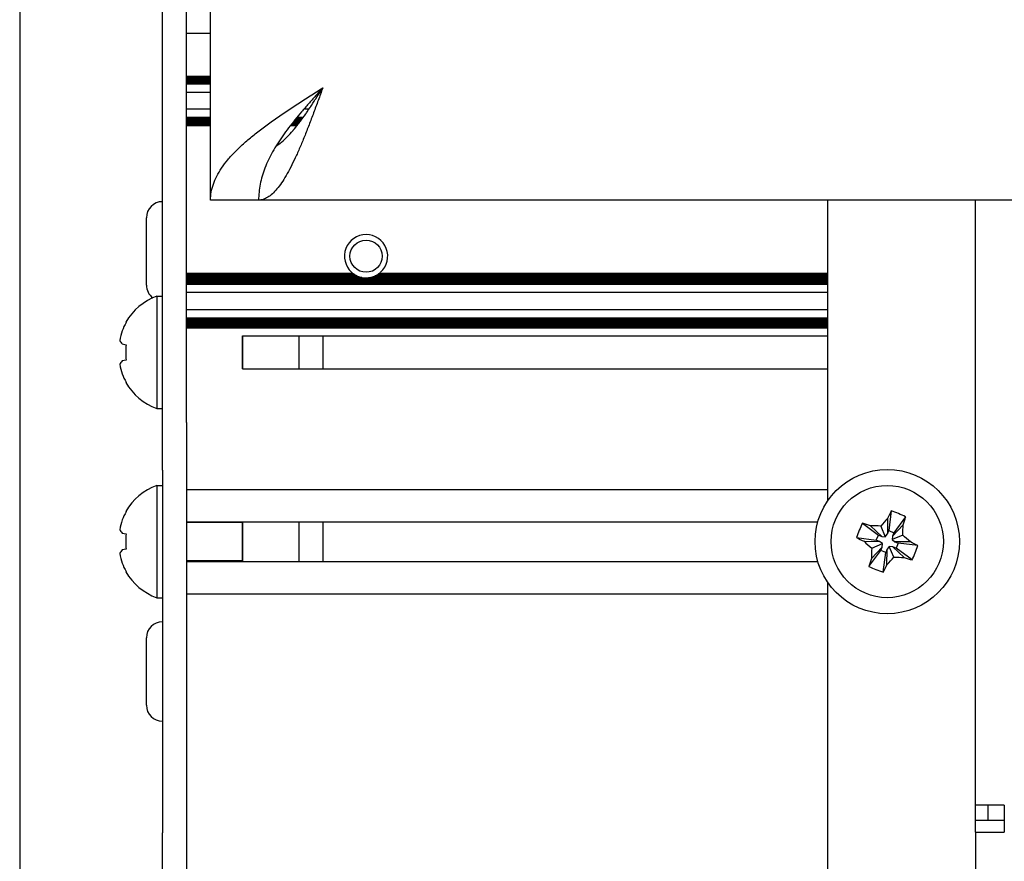
# Model space of a CAD drawing. Units: millimetres. Extents: x 0 to 420, y 0 to 297.
# Drawn here: x 85 to 109, y 174 to 195 of the extents above; entities that cross this region are included whole.
import ezdxf

# ---------------------------------------------------------------- set-up
doc = ezdxf.new("R2010")
doc.units = ezdxf.units.MM
doc.linetypes.add('K5LT_BASIC', pattern=[0])
doc.linetypes.add('K5LT_THIN', pattern=[0])
doc.layers.add('Системный слой', color=7, linetype='Continuous')
doc.styles.add('KDIMTEXTSTYLE', font='GOST_AU.SHX', dxfattribs={"width": 0.96, "oblique": 15, "height": 5})
doc.dimstyles.new('KDIMSTYLE (0.40)', dxfattribs={"dimtxt": 5, "dimasz": 1, "dimexe": 2, "dimexo": 0, "dimgap": 1, "dimtad": 1, "dimlfac": 2.5, "dimtxsty": 'KDIMTEXTSTYLE', "dimsah": 1, "dimcen": 0, "dimdle": 1, "dimadec": 0, "dimazin": 0, "dimtfac": 0.667, "dimtmove": 0, "dimatfit": 3, "dimfxl": 0, "dimtvp": 1, "dimtolj": 1, "dimtzin": 0, "dimarcsym": 0})

# ---------------------------------------------------------------- blocks, each defined once
blk = doc.blocks.new('U2')
at = {"layer": 'Системный слой', "color": 150, "linetype": 'K5LT_BASIC', "lineweight": 30}
for p, q in [((104.799, 183.001), (104.799, 190.497)), ((104.799, 172.158), (104.799, 180.952))]:
    blk.add_line(p, q, dxfattribs=at)
blk = doc.blocks.new('U20')
at = {"layer": 'Системный слой', "color": 150, "linetype": 'K5LT_BASIC', "lineweight": 30}
for p, q in [((88.799, 197.982), (88.799, 214.843)), ((88.799, 184.95), (88.799, 197.982))]:
    blk.add_line(p, q, dxfattribs=at)
blk = doc.blocks.new('U43')
at = {"layer": 'Системный слой', "color": 150, "linetype": 'K5LT_BASIC', "lineweight": 30}
for p, q in [((92.166, 193.245), (92.199, 193.297)), ((92.024, 193.022), (92.061, 193.08)), ((92.061, 193.08), (92.095, 193.132)), ((92.095, 193.132), (92.097, 193.136)), ((92.097, 193.136), (92.102, 193.143)), ((92.102, 193.143), (92.112, 193.159)), ((92.112, 193.159), (92.131, 193.189)), ((92.131, 193.189), (92.166, 193.245)), ((91.847, 192.754), (91.882, 192.806)), ((91.882, 192.806), (91.884, 192.81)), ((91.884, 192.81), (91.889, 192.817)), ((91.889, 192.817), (91.898, 192.83)), ((91.898, 192.83), (91.917, 192.858)), ((91.917, 192.858), (91.954, 192.914)), ((91.954, 192.914), (91.988, 192.967)), ((91.988, 192.967), (91.991, 192.971)), ((91.991, 192.971), (91.995, 192.978)), ((91.995, 192.978), (92.005, 192.993)), ((92.005, 192.993), (92.024, 193.022)), ((91.704, 192.548), (91.74, 192.599)), ((91.74, 192.599), (91.776, 192.65)), ((91.776, 192.65), (91.778, 192.654)), ((91.778, 192.654), (91.783, 192.66)), ((91.783, 192.66), (91.792, 192.673)), ((91.792, 192.673), (91.81, 192.7)), ((91.81, 192.7), (91.847, 192.754)), ((91.491, 192.272), (91.527, 192.316)), ((91.527, 192.316), (91.564, 192.362)), ((91.564, 192.362), (91.566, 192.364)), ((91.566, 192.364), (91.57, 192.37)), ((91.57, 192.37), (91.58, 192.382)), ((91.58, 192.382), (91.598, 192.405)), ((91.598, 192.405), (91.634, 192.453)), ((91.634, 192.453), (91.67, 192.502)), ((91.67, 192.502), (91.672, 192.505)), ((91.672, 192.505), (91.677, 192.511)), ((91.677, 192.511), (91.686, 192.523)), ((91.686, 192.523), (91.704, 192.548)), ((91.279, 192.039), (91.315, 192.075)), ((91.315, 192.075), (91.351, 192.113)), ((91.351, 192.113), (91.354, 192.115)), ((91.354, 192.115), (91.358, 192.12)), ((91.358, 192.12), (91.367, 192.13)), ((91.367, 192.13), (91.385, 192.149)), ((91.385, 192.149), (91.421, 192.189)), ((91.421, 192.189), (91.458, 192.232)), ((91.458, 192.232), (91.46, 192.234)), ((91.46, 192.234), (91.464, 192.239)), ((91.464, 192.239), (91.473, 192.25)), ((91.473, 192.25), (91.491, 192.272)), ((91.032, 191.839), (91.139, 191.916)), ((91.139, 191.916), (91.141, 191.918)), ((91.141, 191.918), (91.146, 191.921)), ((91.146, 191.921), (91.155, 191.928)), ((91.155, 191.928), (91.173, 191.943)), ((91.173, 191.943), (91.208, 191.974)), ((91.208, 191.974), (91.245, 192.008)), ((91.245, 192.008), (91.248, 192.01)), ((91.248, 192.01), (91.252, 192.014)), ((91.252, 192.014), (91.261, 192.022)), ((91.261, 192.022), (91.279, 192.039))]:
    blk.add_line(p, q, dxfattribs=at)
blk = doc.blocks.new('U198')
at = {"layer": 'Системный слой', "color": 150, "linetype": 'K5LT_BASIC', "lineweight": 30}
blk.add_line((88.799, 182.473), (104.549, 182.473), dxfattribs=at)
blk = doc.blocks.new('U199')
at = {"layer": 'Системный слой', "color": 150, "linetype": 'K5LT_BASIC', "lineweight": 30}
blk.add_line((88.799, 187.331), (104.799, 187.331), dxfattribs=at)
blk = doc.blocks.new('U200')
at = {"layer": 'Системный слой', "color": 150, "linetype": 'K5LT_BASIC', "lineweight": 30}
blk.add_line((88.799, 187.457), (104.799, 187.457), dxfattribs=at)
blk = doc.blocks.new('U201')
at = {"layer": 'Системный слой', "color": 150, "linetype": 'K5LT_BASIC', "lineweight": 30}
for p, q in [((88.799, 192.398), (89.399, 192.398)), ((91.427, 192.398), (91.592, 192.398))]:
    blk.add_line(p, q, dxfattribs=at)
blk = doc.blocks.new('U202')
at = {"layer": 'Системный слой', "color": 150, "linetype": 'K5LT_BASIC', "lineweight": 30}
blk.add_line((88.799, 187.52), (104.799, 187.52), dxfattribs=at)
blk = doc.blocks.new('U203')
at = {"layer": 'Системный слой', "color": 150, "linetype": 'K5LT_BASIC', "lineweight": 30}
blk.add_line((88.799, 193.419), (89.399, 193.419), dxfattribs=at)
blk = doc.blocks.new('U204')
at = {"layer": 'Системный слой', "color": 150, "linetype": 'K5LT_BASIC', "lineweight": 30}
blk.add_line((88.799, 188.507), (104.799, 188.507), dxfattribs=at)
blk = doc.blocks.new('U205')
at = {"layer": 'Системный слой', "color": 150, "linetype": 'K5LT_BASIC', "lineweight": 30}
blk.add_line((88.799, 187.562), (104.799, 187.562), dxfattribs=at)
blk = doc.blocks.new('U206')
at = {"layer": 'Системный слой', "color": 150, "linetype": 'K5LT_BASIC', "lineweight": 30}
blk.add_line((88.799, 188.486), (104.799, 188.486), dxfattribs=at)
blk = doc.blocks.new('U207')
at = {"layer": 'Системный слой', "color": 150, "linetype": 'K5LT_BASIC', "lineweight": 30}
for p, q in [((88.799, 192.44), (89.399, 192.44)), ((91.46, 192.44), (91.624, 192.44))]:
    blk.add_line(p, q, dxfattribs=at)
blk = doc.blocks.new('U208')
at = {"layer": 'Системный слой', "color": 150, "linetype": 'K5LT_BASIC', "lineweight": 30}
blk.add_line((88.799, 187.31), (104.799, 187.31), dxfattribs=at)
blk = doc.blocks.new('U209')
at = {"layer": 'Системный слой', "color": 150, "linetype": 'K5LT_BASIC', "lineweight": 30}
for p, q in [((88.799, 192.524), (89.399, 192.524)), ((91.528, 192.524), (91.686, 192.524))]:
    blk.add_line(p, q, dxfattribs=at)
blk = doc.blocks.new('U210')
at = {"layer": 'Системный слой', "color": 150, "linetype": 'K5LT_BASIC', "lineweight": 30}
blk.add_line((88.799, 188.444), (104.799, 188.444), dxfattribs=at)
blk = doc.blocks.new('U211')
at = {"layer": 'Системный слой', "color": 150, "linetype": 'K5LT_BASIC', "lineweight": 30}
blk.add_line((88.799, 188.527), (104.799, 188.527), dxfattribs=at)
blk = doc.blocks.new('U212')
at = {"layer": 'Системный слой', "color": 150, "linetype": 'K5LT_BASIC', "lineweight": 30}
blk.add_line((88.799, 193.502), (89.399, 193.502), dxfattribs=at)
blk = doc.blocks.new('U213')
at = {"layer": 'Системный слой', "color": 150, "linetype": 'K5LT_BASIC', "lineweight": 30}
blk.add_line((88.799, 180.677), (104.799, 180.677), dxfattribs=at)
blk = doc.blocks.new('U214')
at = {"layer": 'Системный слой', "color": 150, "linetype": 'K5LT_BASIC', "lineweight": 30}
blk.add_line((88.799, 187.478), (104.799, 187.478), dxfattribs=at)
blk = doc.blocks.new('U215')
at = {"layer": 'Системный слой', "color": 150, "linetype": 'K5LT_BASIC', "lineweight": 30}
for p, q in [((88.799, 192.461), (89.399, 192.461)), ((91.477, 192.461), (91.64, 192.461))]:
    blk.add_line(p, q, dxfattribs=at)
blk = doc.blocks.new('U216')
at = {"layer": 'Системный слой', "color": 150, "linetype": 'K5LT_BASIC', "lineweight": 30}
blk.add_line((88.799, 188.465), (104.799, 188.465), dxfattribs=at)
blk = doc.blocks.new('U217')
at = {"layer": 'Системный слой', "color": 150, "linetype": 'K5LT_BASIC', "lineweight": 30}
blk.add_line((88.799, 187.436), (104.799, 187.436), dxfattribs=at)
blk = doc.blocks.new('U218')
at = {"layer": 'Системный слой', "color": 150, "linetype": 'K5LT_BASIC', "lineweight": 30}
for p, q in [((88.799, 188.632), (93.004, 188.632)), ((93.555, 188.632), (104.799, 188.632))]:
    blk.add_line(p, q, dxfattribs=at)
blk = doc.blocks.new('U219')
at = {"layer": 'Системный слой', "color": 150, "linetype": 'K5LT_BASIC', "lineweight": 30}
blk.add_line((88.799, 193.46), (89.399, 193.46), dxfattribs=at)
blk = doc.blocks.new('U220')
at = {"layer": 'Системный слой', "color": 150, "linetype": 'K5LT_BASIC', "lineweight": 30}
for p, q in [((88.799, 192.566), (89.399, 192.566)), ((91.562, 192.566), (91.716, 192.566))]:
    blk.add_line(p, q, dxfattribs=at)
blk = doc.blocks.new('U221')
at = {"layer": 'Системный слой', "color": 150, "linetype": 'K5LT_BASIC', "lineweight": 30}
for p, q in [((88.799, 188.674), (92.943, 188.674)), ((93.616, 188.674), (104.799, 188.674))]:
    blk.add_line(p, q, dxfattribs=at)
blk = doc.blocks.new('U222')
at = {"layer": 'Системный слой', "color": 150, "linetype": 'K5LT_BASIC', "lineweight": 30}
blk.add_line((88.799, 188.197), (104.799, 188.197), dxfattribs=at)
blk = doc.blocks.new('U223')
at = {"layer": 'Системный слой', "color": 150, "linetype": 'K5LT_BASIC', "lineweight": 30}
blk.add_line((90.199, 187.108), (104.799, 187.108), dxfattribs=at)
blk = doc.blocks.new('U224')
at = {"layer": 'Системный слой', "color": 150, "linetype": 'K5LT_BASIC', "lineweight": 30}
for p, q in [((88.799, 192.356), (89.399, 192.356)), ((91.394, 192.356), (91.56, 192.356))]:
    blk.add_line(p, q, dxfattribs=at)
blk = doc.blocks.new('U225')
at = {"layer": 'Системный слой', "color": 150, "linetype": 'K5LT_BASIC', "lineweight": 30}
for p, q in [((88.799, 188.569), (93.162, 188.569)), ((93.396, 188.569), (104.799, 188.569))]:
    blk.add_line(p, q, dxfattribs=at)
blk = doc.blocks.new('U226')
at = {"layer": 'Системный слой', "color": 150, "linetype": 'K5LT_BASIC', "lineweight": 30}
blk.add_line((88.799, 193.565), (89.399, 193.565), dxfattribs=at)
blk = doc.blocks.new('U227')
at = {"layer": 'Системный слой', "color": 150, "linetype": 'K5LT_BASIC', "lineweight": 30}
blk.add_line((88.799, 187.541), (104.799, 187.541), dxfattribs=at)
blk = doc.blocks.new('U228')
at = {"layer": 'Системный слой', "color": 150, "linetype": 'K5LT_BASIC', "lineweight": 30}
for p, q in [((88.799, 192.419), (89.399, 192.419)), ((91.443, 192.419), (91.608, 192.419))]:
    blk.add_line(p, q, dxfattribs=at)
blk = doc.blocks.new('U229')
at = {"layer": 'Системный слой', "color": 150, "linetype": 'K5LT_BASIC', "lineweight": 30}
for p, q in [((88.799, 192.503), (89.399, 192.503)), ((91.511, 192.503), (91.671, 192.503))]:
    blk.add_line(p, q, dxfattribs=at)
blk = doc.blocks.new('U230')
at = {"layer": 'Системный слой', "color": 150, "linetype": 'K5LT_BASIC', "lineweight": 30}
blk.add_line((88.799, 187.394), (104.799, 187.394), dxfattribs=at)
blk = doc.blocks.new('U231')
at = {"layer": 'Системный слой', "color": 150, "linetype": 'K5LT_BASIC', "lineweight": 30}
for p, q in [((88.799, 188.611), (93.043, 188.611)), ((93.516, 188.611), (104.799, 188.611))]:
    blk.add_line(p, q, dxfattribs=at)
blk = doc.blocks.new('U232')
at = {"layer": 'Системный слой', "color": 150, "linetype": 'K5LT_BASIC', "lineweight": 30}
blk.add_line((88.799, 187.499), (104.799, 187.499), dxfattribs=at)
blk = doc.blocks.new('U233')
at = {"layer": 'Системный слой', "color": 150, "linetype": 'K5LT_BASIC', "lineweight": 30}
blk.add_line((88.799, 187.352), (104.799, 187.352), dxfattribs=at)
blk = doc.blocks.new('U234')
at = {"layer": 'Системный слой', "color": 150, "linetype": 'K5LT_BASIC', "lineweight": 30}
blk.add_line((88.799, 193.439), (89.399, 193.439), dxfattribs=at)
blk = doc.blocks.new('U235')
at = {"layer": 'Системный слой', "color": 150, "linetype": 'K5LT_BASIC', "lineweight": 30}
blk.add_line((88.799, 193.544), (89.399, 193.544), dxfattribs=at)
blk = doc.blocks.new('U236')
at = {"layer": 'Системный слой', "color": 150, "linetype": 'K5LT_BASIC', "lineweight": 30}
for p, q in [((88.799, 192.482), (89.399, 192.482)), ((91.494, 192.482), (91.655, 192.482))]:
    blk.add_line(p, q, dxfattribs=at)
blk = doc.blocks.new('U237')
at = {"layer": 'Системный слой', "color": 150, "linetype": 'K5LT_BASIC', "lineweight": 30}
for p, q in [((88.799, 192.771), (89.399, 192.771)), ((91.735, 192.771), (91.859, 192.771))]:
    blk.add_line(p, q, dxfattribs=at)
blk = doc.blocks.new('U238')
at = {"layer": 'Системный слой', "color": 150, "linetype": 'K5LT_BASIC', "lineweight": 30}
blk.add_line((88.799, 193.586), (89.399, 193.586), dxfattribs=at)
blk = doc.blocks.new('U239')
at = {"layer": 'Системный слой', "color": 150, "linetype": 'K5LT_BASIC', "lineweight": 30}
blk.add_line((88.799, 183.277), (104.799, 183.277), dxfattribs=at)
blk = doc.blocks.new('U240')
at = {"layer": 'Системный слой', "color": 150, "linetype": 'K5LT_BASIC', "lineweight": 30}
for p, q in [((88.799, 188.653), (92.971, 188.653)), ((93.588, 188.653), (104.799, 188.653))]:
    blk.add_line(p, q, dxfattribs=at)
blk = doc.blocks.new('U241')
at = {"layer": 'Системный слой', "color": 150, "linetype": 'K5LT_BASIC', "lineweight": 30}
blk.add_line((88.799, 188.423), (104.799, 188.423), dxfattribs=at)
blk = doc.blocks.new('U242')
at = {"layer": 'Системный слой', "color": 150, "linetype": 'K5LT_BASIC', "lineweight": 30}
blk.add_line((88.799, 187.767), (104.799, 187.767), dxfattribs=at)
blk = doc.blocks.new('U243')
at = {"layer": 'Системный слой', "color": 150, "linetype": 'K5LT_BASIC', "lineweight": 30}
for p, q in [((88.799, 192.545), (89.399, 192.545)), ((91.545, 192.545), (91.701, 192.545))]:
    blk.add_line(p, q, dxfattribs=at)
blk = doc.blocks.new('U244')
at = {"layer": 'Системный слой', "color": 150, "linetype": 'K5LT_BASIC', "lineweight": 30}
blk.add_line((88.799, 193.398), (89.399, 193.398), dxfattribs=at)
blk = doc.blocks.new('U245')
at = {"layer": 'Системный слой', "color": 150, "linetype": 'K5LT_BASIC', "lineweight": 30}
blk.add_line((88.799, 181.48), (104.549, 181.48), dxfattribs=at)
blk = doc.blocks.new('U246')
at = {"layer": 'Системный слой', "color": 150, "linetype": 'K5LT_BASIC', "lineweight": 30}
blk.add_line((88.799, 188.548), (104.799, 188.548), dxfattribs=at)
blk = doc.blocks.new('U247')
at = {"layer": 'Системный слой', "color": 150, "linetype": 'K5LT_BASIC', "lineweight": 30}
blk.add_line((88.799, 187.373), (104.799, 187.373), dxfattribs=at)
blk = doc.blocks.new('U248')
at = {"layer": 'Системный слой', "color": 150, "linetype": 'K5LT_BASIC', "lineweight": 30}
blk.add_line((88.799, 193.523), (89.399, 193.523), dxfattribs=at)
blk = doc.blocks.new('U249')
at = {"layer": 'Системный слой', "color": 150, "linetype": 'K5LT_BASIC', "lineweight": 30}
for p, q in [((88.799, 188.59), (93.091, 188.59)), ((93.467, 188.59), (104.799, 188.59))]:
    blk.add_line(p, q, dxfattribs=at)
blk = doc.blocks.new('U250')
at = {"layer": 'Системный слой', "color": 150, "linetype": 'K5LT_BASIC', "lineweight": 30}
blk.add_line((88.799, 193.481), (89.399, 193.481), dxfattribs=at)
blk = doc.blocks.new('U251')
at = {"layer": 'Системный слой', "color": 150, "linetype": 'K5LT_BASIC', "lineweight": 30}
blk.add_line((88.799, 187.415), (104.799, 187.415), dxfattribs=at)
blk = doc.blocks.new('U252')
at = {"layer": 'Системный слой', "color": 150, "linetype": 'K5LT_BASIC', "lineweight": 30}
for p, q in [((88.799, 192.377), (89.399, 192.377)), ((91.411, 192.377), (91.576, 192.377))]:
    blk.add_line(p, q, dxfattribs=at)
blk = doc.blocks.new('U253')
at = {"layer": 'Системный слой', "color": 150, "linetype": 'K5LT_BASIC', "lineweight": 30}
for p, q in [((88.799, 193.192), (89.399, 193.192)), ((92.106, 193.192), (92.133, 193.192))]:
    blk.add_line(p, q, dxfattribs=at)
blk = doc.blocks.new('U254')
at = {"layer": 'Системный слой', "color": 150, "linetype": 'K5LT_BASIC', "lineweight": 30}
blk.add_line((88.799, 188.402), (104.799, 188.402), dxfattribs=at)
blk = doc.blocks.new('U255')
at = {"layer": 'Системный слой', "color": 150, "linetype": 'K5LT_BASIC', "lineweight": 30}
blk.add_line((90.199, 186.285), (104.799, 186.285), dxfattribs=at)
blk = doc.blocks.new('U256')
at = {"layer": 'Системный слой', "color": 150, "linetype": 'K5LT_BASIC', "lineweight": 30}
blk.add_line((88.799, 194.657), (89.399, 194.657), dxfattribs=at)
blk = doc.blocks.new('U288')
at = {"layer": 'Системный слой', "color": 150, "linetype": 'K5LT_BASIC', "lineweight": 30}
for start, end in [(239.3046, 243.9843), (296.0157, 300.6954)]:
    blk.add_arc((93.279, 189.097), 0.54, start, end, dxfattribs=at)
blk = doc.blocks.new('U291')
at = {"layer": 'Системный слой', "color": 150, "linetype": 'K5LT_BASIC', "lineweight": 30}
for start, end in [(231.4746, 235.1963), (304.8037, 308.5254)]:
    blk.add_arc((93.279, 189.097), 0.54, start, end, dxfattribs=at)
blk = doc.blocks.new('U293')
at = {"layer": 'Системный слой', "color": 150, "linetype": 'K5LT_BASIC', "lineweight": 30}
for start, end in [(228.0228, 231.4746), (308.5254, 311.9772)]:
    blk.add_arc((93.279, 189.097), 0.54, start, end, dxfattribs=at)
blk = doc.blocks.new('U294')
at = {"layer": 'Системный слой', "color": 150, "linetype": 'K5LT_BASIC', "lineweight": 30}
for start, end in [(257.484, 259.875), (259.875, 282.516)]:
    blk.add_arc((93.279, 189.097), 0.54, start, end, dxfattribs=at)
blk = doc.blocks.new('U306')
at = {"layer": 'Системный слой', "color": 150, "linetype": 'K5LT_BASIC', "lineweight": 30}
for start, end in [(235.1963, 239.3046), (300.6954, 304.8037)]:
    blk.add_arc((93.279, 189.097), 0.54, start, end, dxfattribs=at)
blk = doc.blocks.new('U312')
at = {"layer": 'Системный слой', "color": 150, "linetype": 'K5LT_BASIC', "lineweight": 30}
for start, end in [(243.9843, 249.6284), (259.875, 281.823), (290.3716, 296.0157)]:
    blk.add_arc((93.279, 189.097), 0.54, start, end, dxfattribs=at)
blk = doc.blocks.new('U313')
at = {"layer": 'Системный слой', "color": 150, "linetype": 'K5LT_BASIC', "lineweight": 30}
for start, end in [(249.6284, 257.4846), (259.875, 290.3716)]:
    blk.add_arc((93.279, 189.097), 0.54, start, end, dxfattribs=at)
blk = doc.blocks.new('KDIMARROW_01')
at = {"layer": 'Системный слой'}
blk.add_hatch(color=0, dxfattribs=at).paths.add_polyline_path([(-5, -0.658), (0, 0), (-5, 0.658), (-4.5, 0)])
at = {"layer": 'Системный слой', "color": 0, "linetype": 'K5LT_THIN', "lineweight": 18}
for p, q in [((-4.5, 0), (-5, 0.658)), ((-5, 0.658), (0, 0)), ((0, 0), (-5, -0.658)), ((-5, -0.658), (-4.5, 0)), ((0, 0), (-1, 0))]:
    blk.add_line(p, q, dxfattribs=at)

msp = doc.modelspace()

# ---------------------------------------------------------------- linework, layer by layer
at = {"layer": 'Системный слой', "color": 150, "linetype": 'K5LT_BASIC', "lineweight": 30}
for p, q in [((88.1994, 184.9504), (88.1994, 214.8427)), ((89.3994, 190.4965), (89.3994, 209.2965)), ((90.5994, 190.4965), (89.3994, 190.4965)), ((90.5994, 190.4965), (90.5994, 190.4966)), ((234.9994, 190.4965), (90.5994, 190.4965)), ((108.4794, 175.4007), (108.4794, 190.4965)), ((87.7994, 188.3765), (87.7994, 190.0565)), ((88.0594, 188.0965), (88.1994, 188.0965)), ((88.0594, 188.0965), (88.0594, 185.2965)), ((87.2832, 187.4487), (87.2936, 187.4417)), ((87.1961, 186.906), (87.2936, 186.8889)), ((90.1994, 187.1085), (90.1994, 186.2846)), ((90.1994, 186.2846), (90.1994, 187.1085)), ((91.5994, 187.1085), (91.5994, 186.2846)), ((92.1994, 187.1085), (92.1994, 186.2846)), ((87.2936, 186.5041), (87.1961, 186.487)), ((87.2936, 185.9514), (87.2832, 185.9444)), ((88.0594, 185.2965), (88.1994, 185.2965)), ((88.1994, 183.7547), (88.1994, 184.9504)), ((88.7994, 184.9504), (88.7994, 183.7547)), ((88.1994, 183.7547), (88.1994, 174.7073)), ((88.7994, 183.7547), (88.7994, 174.7073)), ((88.0594, 183.3765), (88.1994, 183.3765)), ((88.0594, 183.3765), (88.0594, 180.5765)), ((87.2832, 182.7287), (87.2936, 182.7217)), ((106.38, 182.7395), (106.3155, 182.2502)), ((106.2868, 182.5544), (106.2819, 182.1669)), ((106.7368, 182.5954), (106.4435, 182.1985)), ((90.1994, 182.4728), (90.1994, 181.4803)), ((90.1994, 181.4803), (90.1994, 182.4728)), ((91.5994, 182.4728), (91.5994, 181.4803)), ((92.1994, 182.4728), (92.1994, 181.4803)), ((105.6605, 182.4339), (106.0575, 182.1406)), ((105.8584, 182.3725), (106.1408, 182.1069)), ((106.116, 182.3613), (106.2281, 182.0975)), ((106.2819, 182.1669), (106.3155, 182.2502)), ((106.3155, 182.2502), (106.4435, 182.1985)), ((106.6754, 182.3976), (106.4098, 182.1152)), ((87.1961, 182.186), (87.2936, 182.1689)), ((105.5165, 182.0771), (106.0058, 182.0126)), ((106.0058, 182.0126), (106.0575, 182.1406)), ((106.0891, 181.979), (106.0058, 182.0126)), ((106.0575, 182.1406), (106.1408, 182.1069)), ((106.1408, 182.1069), (106.2281, 182.0975)), ((106.2281, 182.0975), (106.2819, 182.1669)), ((106.6642, 182.14), (106.4004, 182.0279)), ((106.4098, 182.1152), (106.4004, 182.0279)), ((106.4004, 182.0279), (106.4698, 181.9741)), ((106.4435, 182.1985), (106.4098, 182.1152)), ((87.2936, 181.7841), (87.1961, 181.767)), ((105.7015, 181.9839), (106.0891, 181.979)), ((105.8221, 181.3576), (106.1154, 181.7546)), ((105.8835, 181.5555), (106.149, 181.8379)), ((105.8946, 181.8131), (106.1585, 181.9251)), ((106.1585, 181.9251), (106.0891, 181.979)), ((106.1154, 181.7546), (106.149, 181.8379)), ((106.2434, 181.7029), (106.1154, 181.7546)), ((106.149, 181.8379), (106.1585, 181.9251)), ((106.277, 181.7862), (106.2434, 181.7029)), ((106.2721, 181.3986), (106.277, 181.7862)), ((106.3308, 181.8556), (106.277, 181.7862)), ((106.4181, 181.8461), (106.3308, 181.8556)), ((106.4429, 181.5917), (106.3308, 181.8556)), ((106.5014, 181.8125), (106.4181, 181.8461)), ((106.7005, 181.5806), (106.4181, 181.8461)), ((106.8573, 181.9691), (106.4698, 181.9741)), ((106.4698, 181.9741), (106.5531, 181.9405)), ((106.5531, 181.9405), (106.5014, 181.8125)), ((106.8983, 181.5192), (106.5014, 181.8125)), ((107.0424, 181.876), (106.5531, 181.9405)), ((106.1789, 181.2136), (106.2434, 181.7029)), ((87.2936, 181.2314), (87.2832, 181.2244)), ((88.0594, 180.5765), (88.1994, 180.5765)), ((87.7994, 177.8965), (87.7994, 179.5765)), ((109.1994, 175.4007), (108.4794, 175.4007)), ((108.4794, 175.0248), (108.4794, 175.4007)), ((108.7994, 175.0248), (108.7994, 175.4007)), ((109.1994, 175.4007), (109.1994, 174.7241)), ((108.4794, 174.7241), (108.4794, 175.0248)), ((108.4794, 175.0248), (109.1994, 175.0248)), ((88.1994, 173.2038), (88.1994, 174.7073)), ((88.7994, 174.7073), (88.7994, 173.2038)), ((108.4794, 174.7241), (109.1994, 174.7241)), ((108.4794, 174.7241), (108.4794, 166.8249))]:
    msp.add_line(p, q, dxfattribs=at)
at = {"layer": 'Системный слой', "color": 7, "linetype": 'K5LT_THIN', "lineweight": 18}
for p, q in [((90.1994, 182.4518), (88.7994, 182.4518)), ((90.1994, 181.5013), (88.7994, 181.5013))]:
    msp.add_line(p, q, dxfattribs=at)
at = {"layer": 'Системный слой', "color": 150, "linetype": 'K5LT_BASIC', "lineweight": 30}
for centre, radius in [((93.2794, 189.0965), 0.402), ((106.2794, 181.9765), 1.8), ((106.2794, 181.9765), 1.4)]:
    msp.add_circle(centre, radius, dxfattribs=at)
for centre, radius, start, end in [((88.1994, 190.0565), 0.4, 90, 180), ((93.2794, 189.0965), 0.54, 90, 228.02282), ((93.2794, 189.0965), 0.54, 311.97718, 90), ((88.1994, 188.3765), 0.4, 180, 233.21804), ((88.5694, 186.6965), 1.49, 110.01596, 149.68165), ((88.5694, 186.6965), 1.49, 210.31831, 249.98404), ((88.5694, 181.9765), 1.49, 110.01596, 149.68165), ((88.5694, 181.9765), 1.49, 210.31831, 249.98404), ((88.1994, 179.5765), 0.4, 90, 180), ((88.1994, 177.8965), 0.4, 180, 270)]:
    msp.add_arc(centre, radius, start, end, dxfattribs=at)
for centre, major_axis, ratio, start_param, end_param in [((88.564, 186.6965), (0, -1.4897), 0.9849221, 4.1885656, 4.3424195), ((88.564, 186.6965), (0, -1.4897), 0.9849221, 4.1885656, 4.3424195), ((88.5552, 186.6833), (-1.0161, 1.0887), 0.9235247, 0.4652936, 0.6428197), ((88.5552, 186.6833), (-1.0161, 1.0887), 0.9235247, 0.4652936, 0.6428197), ((88.5552, 186.6498), (-1.4249, 0.4326), 0.2616926, 0.2165928, 0.3941189), ((88.5552, 186.6498), (-1.4249, 0.4326), 0.2616926, 0.2165928, 0.3941189), ((88.5123, 186.6965), (0, -1.4865), 0.8268199, 4.5826027, 4.8421753), ((88.5123, 186.6965), (0, -1.4865), 0.8268199, 4.5826027, 4.8421753), ((88.5552, 186.7433), (-1.4249, -0.4326), 0.2616926, -0.3941189, -0.2165928), ((88.5552, 186.7433), (-1.4249, -0.4326), 0.2616926, -0.3941189, -0.2165928), ((88.5552, 186.7098), (-1.0161, -1.0887), 0.9235247, 5.6403656, 5.8178917), ((88.5552, 186.7098), (-1.0161, -1.0887), 0.9235247, 5.6403656, 5.8178917), ((88.564, 186.6965), (0, -1.4897), 0.9849221, 5.0823584, 5.2362124), ((88.564, 186.6965), (0, -1.4897), 0.9849221, 5.0823584, 5.2362124), ((106.308, 181.965), (-0.5577, -1.3813), 0.1729985, 4.1885656, 4.3424195), ((106.248, 181.8987), (-1.3784, 0.5565), 0.5624668, 4.712389, 4.8421753), ((88.5552, 181.9633), (-1.0161, 1.0887), 0.9235247, 0.4652936, 0.6428197), ((88.5552, 181.9633), (-1.0161, 1.0887), 0.9235247, 0.4652936, 0.6428197), ((88.564, 181.9765), (0, -1.4897), 0.9849221, 4.1885656, 4.3424195), ((88.564, 181.9765), (0, -1.4897), 0.9849221, 4.1885656, 4.3424195), ((106.3178, 181.9467), (-0.9128, -1.1766), 0.280391, 4.397556, 4.5750821), ((106.248, 181.8987), (-1.3784, 0.5565), 0.5624668, 4.5826027, 4.712389), ((106.2509, 181.988), (0.5577, 1.3813), 0.1729985, -1.2008269, -1.0469729), ((88.5552, 181.9298), (-1.4249, 0.4326), 0.2616926, 0.2165928, 0.3941189), ((88.5552, 181.9298), (-1.4249, 0.4326), 0.2616926, 0.2165928, 0.3941189), ((106.3573, 181.9451), (-0.5565, -1.3784), 0.5624668, 4.5826027, 4.8421753), ((106.2679, 181.948), (-1.3813, 0.5577), 0.1729985, -1.2008269, -1.0469729), ((106.2742, 181.9282), (-1.4805, 0.1599), 0.280391, -1.4334894, -1.2559633), ((106.2311, 181.9817), (0.1599, 1.4805), 0.280391, -1.4334894, -1.2559633), ((88.5123, 181.9765), (0, -1.4865), 0.8268199, 4.5826027, 4.8421753), ((88.5123, 181.9765), (0, -1.4865), 0.8268199, 4.5826027, 4.8421753), ((106.291, 182.0051), (1.3813, -0.5577), 0.1729985, 4.1885656, 4.3424195), ((106.2496, 181.9381), (-1.1766, 0.9128), 0.280391, 4.397556, 4.5750821), ((88.5552, 182.0233), (-1.4249, -0.4326), 0.2616926, -0.3941189, -0.2165928), ((88.5552, 182.0233), (-1.4249, -0.4326), 0.2616926, -0.3941189, -0.2165928), ((106.3092, 182.0149), (1.1766, -0.9128), 0.280391, 4.397556, 4.5750821), ((106.3277, 181.9713), (-0.1599, -1.4805), 0.280391, -1.4334894, -1.2559633), ((106.2679, 181.948), (-1.3813, 0.5577), 0.1729985, 4.1885656, 4.3424195), ((106.2016, 182.008), (0.5565, 1.3784), 0.5624668, 4.5826027, 4.8421753), ((88.5552, 181.9898), (-1.0161, -1.0887), 0.9235247, 5.6403656, 5.8178917), ((88.5552, 181.9898), (-1.0161, -1.0887), 0.9235247, 5.6403656, 5.8178917), ((106.308, 181.965), (-0.5577, -1.3813), 0.1729985, -1.2008269, -1.0469729), ((106.241, 182.0063), (0.9128, 1.1766), 0.280391, 4.397556, 4.5750821), ((106.2847, 182.0248), (1.4805, -0.1599), 0.280391, -1.4334894, -1.2559633), ((106.291, 182.0051), (1.3813, -0.5577), 0.1729985, -1.2008269, -1.0469729), ((88.564, 181.9765), (0, -1.4897), 0.9849221, 5.0823584, 5.2362124), ((88.564, 181.9765), (0, -1.4897), 0.9849221, 5.0823584, 5.2362124), ((106.3109, 182.0544), (1.3784, -0.5565), 0.5624668, 4.5826027, 4.8421753), ((106.2509, 181.988), (0.5577, 1.3813), 0.1729985, 4.1885656, 4.3424195)]:
    msp.add_ellipse(centre, major_axis=major_axis, ratio=ratio, start_param=start_param, end_param=end_param, dxfattribs=at)
for points in [[(89.3994, 190.4965), (89.3994, 190.5632), (89.4112, 190.6965), (89.4639, 190.8965), (89.551, 191.0965), (89.6714, 191.2965), (89.8236, 191.4965), (90.0057, 191.6965), (90.2154, 191.8965), (90.45, 192.0965), (90.7066, 192.2965), (90.982, 192.4965), (91.2727, 192.6965), (91.5751, 192.8965), (91.8853, 193.0965), (92.0947, 193.2299), (92.1994, 193.2965)], [(92.1994, 193.2965), (92.1396, 193.2299), (92.0199, 193.0965), (91.8427, 192.8965), (91.6699, 192.6965), (91.5038, 192.4965), (91.3464, 192.2965), (91.1998, 192.0965), (91.0657, 191.8965), (90.9459, 191.6965), (90.8418, 191.4965), (90.7549, 191.2965), (90.686, 191.0965), (90.6363, 190.8965), (90.6062, 190.6965), (90.5994, 190.5632), (90.5994, 190.4965)], [(92.1994, 193.2965), (92.1613, 193.1918), (92.0851, 192.9824), (91.9709, 192.6722), (91.8566, 192.3698), (91.7423, 192.0791), (91.628, 191.8037), (91.5137, 191.5471), (91.3994, 191.3125), (91.2851, 191.1028), (91.1709, 190.9207), (91.0566, 190.7685), (90.9423, 190.6481), (90.828, 190.561), (90.7137, 190.5083), (90.6375, 190.4965), (90.5994, 190.4965)]]:
    msp.add_open_spline(points, degree=3, dxfattribs=at)

# ---------------------------------------------------------------- block references
at = {"layer": 'Системный слой'}
for name in ['U2', 'U20', 'U256', 'U238', 'U226', 'U235', 'U248', 'U212', 'U250', 'U219', 'U234', 'U203', 'U244', 'U43', 'U253', 'U237', 'U220', 'U243', 'U209', 'U229', 'U236', 'U215', 'U207', 'U228', 'U201', 'U252', 'U224', 'U221', 'U240', 'U218', 'U293', 'U291', 'U306', 'U288', 'U231', 'U249', 'U225', 'U246', 'U211', 'U204', 'U206', 'U216', 'U210', 'U241', 'U254', 'U312', 'U313', 'U294', 'U222', 'U242', 'U205', 'U227', 'U202', 'U232', 'U214', 'U200', 'U217', 'U251', 'U230', 'U247', 'U233', 'U199', 'U208', 'U223', 'U255', 'U239', 'U198', 'U245', 'U213']:
    msp.add_blockref(name, (0, 0), dxfattribs=at)

# ---------------------------------------------------------------- dimensions: what is measured, and where the dimension line sits
at = {"layer": 'Системный слой', "color": 7}
msp.add_linear_dim(base=(84.6394, 133.6748), p1=(240.9594, 197.4265), p2=(84.6394, 197.4444), location=(162.7994, 133.6748), dimstyle='KDIMSTYLE (0.40)', override={"dimexo": 0, "dimpost": '\\H5.0;\\W0.965;\\Q0;<>', "dimblk1": 'KDIMARROW_01', "dimblk2": 'KDIMARROW_01', "dimse1": 0, "dimse2": 0, "dimclrt": 7, "dimtolj": 1}, dxfattribs=at).render()

doc.saveas('drawing.dxf')
